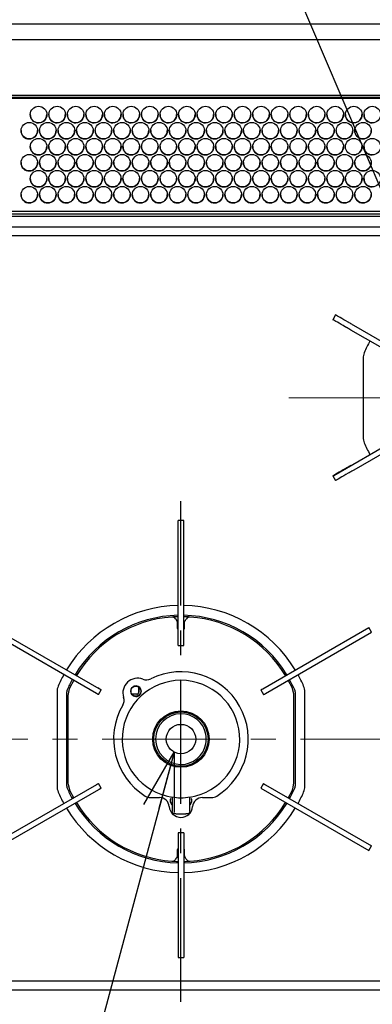
# Model space of a CAD drawing. Units: millimetres. Extents: x 18 to 404, y 6 to 291.
# Drawn here: x 58 to 76, y 189 to 239 of the extents above; entities that cross this region are included whole.
import ezdxf

# ---------------------------------------------------------------- set-up
doc = ezdxf.new("R2010")
doc.units = ezdxf.units.MM
doc.linetypes.add('CENTER', pattern=[10.16, 6.35, -1.27, 1.27, -1.27])
for name, color, linetype in [('NOLAYERNAME_001', 179, 'Continuous'), ('NOLAYERNAME_002', 179, 'Continuous'), ('NOLAYERNAME_003', 179, 'Continuous'), ('NOLAYERNAME_004', 179, 'Continuous'), ('SLD-0', 179, 'Continuous')]:
    doc.layers.add(name, color=color, linetype=linetype)
doc.styles.add('SLDTEXTSTYLE0', font='TXT', dxfattribs={"width": 0.7, "bigfont": 'bigfont'})
doc.styles.get("Standard").update_dxf_attribs({"font": 'txt', "bigfont": 'bigfont'})
doc.dimstyles.new('SLDDIMSTYLE0', dxfattribs={"dimtxt": 3.638021, "dimasz": 3, "dimexe": 0, "dimexo": 0.0625, "dimgap": 0.909505, "dimtad": 3, "dimdec": 1, "dimlfac": 10, "dimrnd": 1e-09, "dimzin": 12, "dimdsep": 46, "dimtxsty": 'SLDTEXTSTYLE0', "dimblk1": 'OPEN30', "dimblk2": 'OPEN30', "dimsah": 1, "dimcen": 0.09, "dimadec": 0, "dimazin": 3, "dimtfac": 1, "dimtdec": 1, "dimtofl": 0, "dimtmove": 0, "dimatfit": 3, "dimldrblk": 'OPEN30', "dimfxl": 1, "dimfrac": 2, "dimtolj": 1, "dimtzin": 12, "dimarcsym": 0})
doc.dimstyles.new('SLDDIMSTYLE11', dxfattribs={"dimtxt": 0.18, "dimasz": 3, "dimexe": 0, "dimexo": 0.0625, "dimgap": 0, "dimtad": 0, "dimtih": 1, "dimtoh": 1, "dimdec": 0, "dimrnd": 1e-09, "dimzin": 0, "dimdsep": 46, "dimtxsty": 'Standard', "dimblk1": 'OPEN30', "dimblk2": 'OPEN30', "dimsah": 1, "dimcen": 0.09, "dimadec": 0, "dimazin": 0, "dimtfac": 3, "dimtdec": 0, "dimtofl": 0, "dimtmove": 0, "dimatfit": 3, "dimldrblk": 'OPEN30', "dimfxl": 1, "dimfrac": 2, "dimtolj": 1, "dimtzin": 0, "dimarcsym": 0})

# ---------------------------------------------------------------- blocks, each defined once
blk = doc.blocks.new('_Open30')
at = {"color": 0, "linetype": 'ByBlock', "lineweight": -2}
for p, q in [((-1, 0.267949), (0, 0)), ((0, 0), (-1, -0.267949)), ((0, 0), (-1, 0))]:
    blk.add_line(p, q, dxfattribs=at)
blk = doc.blocks.new('_D_20')
at = {"layer": 'SLD-0', "color": 7}
for p, q in [((51.117, 189.645), (51.117, 170.903)), ((110.417, 189.645), (110.417, 170.903)), ((51.117, 171.903), (110.417, 171.903))]:
    blk.add_line(p, q, dxfattribs=at)
at = {"layer": 'SLD-0', "color": 7, "xscale": 3, "yscale": 3, "rotation": 180}
blk.add_blockref('_Open30', (51.117, 171.903), dxfattribs=at)
at = {"layer": 'SLD-0', "color": 7, "xscale": 3, "yscale": 3}
blk.add_blockref('_Open30', (110.417, 171.903), dxfattribs=at)
at = {"layer": 'SLD-0', "color": 7, "insert": (77.592, 175.996), "char_height": 3.175, "attachment_point": 1, "style": 'SLDTEXTSTYLE0'}
blk.add_mtext('593', dxfattribs=at)
blk = doc.blocks.new('_D_24')
at = {"layer": 'SLD-0', "color": 7}
for p, q in [((95.767, 198.125), (95.767, 177.206)), ((65.767, 188.069), (65.767, 177.206)), ((95.767, 178.206), (65.767, 178.206))]:
    blk.add_line(p, q, dxfattribs=at)
at = {"layer": 'SLD-0', "color": 7, "xscale": 3, "yscale": 3, "rotation": 180}
blk.add_blockref('_Open30', (65.767, 178.206), dxfattribs=at)
at = {"layer": 'SLD-0', "color": 7, "xscale": 3, "yscale": 3}
blk.add_blockref('_Open30', (95.767, 178.206), dxfattribs=at)
at = {"layer": 'SLD-0', "color": 7, "insert": (77.592, 182.299), "char_height": 3.175, "attachment_point": 1, "style": 'SLDTEXTSTYLE0'}
blk.add_mtext('300', dxfattribs=at)

msp = doc.modelspace()

# ---------------------------------------------------------------- linework, layer by layer
at = {"color": 179, "linetype": 'Continuous', "lineweight": 25}
for p, q in [((107.917, 239.195), (53.617, 239.195)), ((107.917, 238.395), (53.617, 238.395)), ((55.867, 235.569), (105.667, 235.569)), ((105.667, 235.435), (55.867, 235.435)), ((55.867, 229.475), (105.667, 229.475)), ((105.667, 229.341), (55.867, 229.341)), ((107.917, 228.795), (53.617, 228.795)), ((107.917, 228.345), (53.617, 228.345)), ((65.311, 199.569), (65.311, 198.852)), ((66.224, 198.852), (66.224, 199.569)), ((65.311, 198.839), (65.311, 198.839)), ((65.455, 198.706), (65.436, 198.707)), ((65.458, 198.705), (65.455, 198.706)), ((66.079, 198.706), (66.077, 198.705)), ((66.099, 198.707), (66.079, 198.706)), ((66.224, 198.839), (66.224, 198.839)), ((53.617, 190.145), (107.917, 190.145)), ((53.617, 189.695), (107.917, 189.695))]:
    msp.add_line(p, q, dxfattribs=at)
for radius in [1.446, 1.392]:
    msp.add_circle((65.767, 202.545), radius, dxfattribs=at)
for centre, radius, start, end in [((65.767, 202.545), 3.012, 90, 261), ((65.767, 202.545), 3.012, 279, 90), ((65.767, 202.545), 1.3, 90, 270), ((65.767, 202.545), 1.3, 11.0875, 90), ((65.767, 202.545), 1.3, 348.9125, 11.0875), ((65.767, 202.545), 1.3, 270, 348.9125), ((65.146, 199.596), 0.152, 350.0141, 351.9793), ((65.767, 202.545), 3.007, 261, 279), ((69.838, 200.143), 3.645, 188.9621, 189.0443)]:
    msp.add_arc(centre, radius, start, end, dxfattribs=at)
for points, knots in [([(65.311, 198.852), (65.311, 198.851), (65.311, 198.846), (65.311, 198.842), (65.311, 198.839)], [0, 0, 0, 0, 0.250101, 1, 1, 1, 1]), ([(65.436, 198.707), (65.427, 198.708), (65.4, 198.712), (65.362, 198.731), (65.331, 198.765), (65.314, 198.804), (65.312, 198.828), (65.311, 198.839)], [0, 0, 0, 0, 0.138604, 0.386068, 0.661643, 0.844836, 1, 1, 1, 1]), ([(65.56, 198.701), (65.543, 198.702), (65.508, 198.703), (65.474, 198.705), (65.458, 198.705), (65.455, 198.706)], [0, 0, 0, 0, 0.446553, 0.891839, 1, 1, 1, 1]), ([(65.767, 198.695), (65.734, 198.695), (65.665, 198.696), (65.596, 198.699), (65.56, 198.701)], [0, 0, 0, 0, 0.481345, 1, 1, 1, 1]), ([(65.975, 198.701), (65.954, 198.7), (65.885, 198.696), (65.815, 198.696), (65.767, 198.695)], [0, 0, 0, 0, 0.306512, 1, 1, 1, 1]), ([(66.079, 198.706), (66.076, 198.705), (66.061, 198.705), (66.026, 198.703), (65.992, 198.702), (65.975, 198.701)], [0, 0, 0, 0, 0.108153, 0.553443, 1, 1, 1, 1]), ([(66.223, 198.839), (66.222, 198.826), (66.22, 198.802), (66.203, 198.765), (66.173, 198.732), (66.138, 198.714), (66.111, 198.708), (66.101, 198.707), (66.099, 198.707)], [0, 0, 0, 0, 0.180232, 0.352518, 0.59679, 0.845313, 0.973571, 1, 1, 1, 1]), ([(66.224, 198.839), (66.224, 198.84), (66.224, 198.844), (66.224, 198.848), (66.224, 198.852)], [0, 0, 0, 0, 0.250094, 1, 1, 1, 1])]:
    msp.add_open_spline(points, degree=3, knots=knots, dxfattribs=at)
at = {"layer": 'NOLAYERNAME_001', "color": 179, "linetype": 'Continuous', "lineweight": 25}
for p, q in [((77.891, 235.425), (56.197, 235.425)), ((57.008, 235.415), (79.997, 235.415)), ((56.2, 229.62), (79.997, 229.62))]:
    msp.add_line(p, q, dxfattribs=at)
for centre, radius in [((58.473, 234.567), 0.425), ((59.423, 234.567), 0.425), ((60.373, 234.567), 0.425), ((61.323, 234.567), 0.425), ((62.273, 234.567), 0.425), ((63.223, 234.567), 0.425), ((64.173, 234.567), 0.425), ((65.123, 234.567), 0.425), ((66.073, 234.567), 0.425), ((67.023, 234.567), 0.425), ((67.973, 234.567), 0.425), ((68.923, 234.567), 0.425), ((69.873, 234.567), 0.425), ((70.823, 234.567), 0.425), ((71.773, 234.567), 0.425), ((72.723, 234.567), 0.425), ((73.673, 234.567), 0.425), ((74.623, 234.567), 0.425), ((75.573, 234.567), 0.425), ((57.997, 233.742), 0.425), ((58.947, 233.742), 0.425), ((59.897, 233.742), 0.425), ((60.847, 233.742), 0.425), ((61.797, 233.742), 0.425), ((62.747, 233.742), 0.425), ((63.697, 233.742), 0.425), ((64.647, 233.742), 0.425), ((65.597, 233.742), 0.425), ((66.547, 233.742), 0.425), ((67.497, 233.742), 0.425), ((68.447, 233.742), 0.425), ((69.397, 233.742), 0.425), ((70.347, 233.742), 0.425), ((71.297, 233.742), 0.425), ((72.247, 233.742), 0.425), ((73.197, 233.742), 0.425), ((74.147, 233.742), 0.425), ((75.097, 233.742), 0.425), ((58.472, 232.92), 0.425), ((59.422, 232.92), 0.425), ((60.372, 232.92), 0.425), ((61.322, 232.92), 0.425), ((62.272, 232.92), 0.425), ((63.222, 232.92), 0.425), ((64.172, 232.92), 0.425), ((65.122, 232.92), 0.425), ((66.072, 232.92), 0.425), ((67.022, 232.92), 0.425), ((67.972, 232.92), 0.425), ((68.922, 232.92), 0.425), ((69.872, 232.92), 0.425), ((70.822, 232.92), 0.425), ((71.772, 232.92), 0.425), ((72.722, 232.92), 0.425), ((73.672, 232.92), 0.425), ((74.622, 232.92), 0.425), ((75.572, 232.92), 0.425), ((57.997, 232.098), 0.425), ((58.947, 232.098), 0.425), ((59.897, 232.098), 0.425), ((60.847, 232.098), 0.425), ((61.797, 232.098), 0.425), ((62.747, 232.098), 0.425), ((63.697, 232.098), 0.425), ((64.647, 232.098), 0.425), ((65.597, 232.098), 0.425), ((66.547, 232.098), 0.425), ((67.497, 232.098), 0.425), ((68.447, 232.098), 0.425), ((69.397, 232.098), 0.425), ((70.347, 232.098), 0.425), ((71.297, 232.098), 0.425), ((72.247, 232.098), 0.425), ((73.197, 232.098), 0.425), ((74.147, 232.098), 0.425), ((75.097, 232.098), 0.425), ((58.472, 231.278), 0.425), ((59.422, 231.278), 0.425), ((60.372, 231.278), 0.425), ((61.322, 231.278), 0.425), ((62.272, 231.278), 0.425), ((63.222, 231.278), 0.425), ((64.172, 231.278), 0.425), ((65.122, 231.278), 0.425), ((66.072, 231.278), 0.425), ((67.022, 231.278), 0.425), ((67.972, 231.278), 0.425), ((68.922, 231.278), 0.425), ((69.872, 231.278), 0.425), ((70.822, 231.278), 0.425), ((71.772, 231.278), 0.425), ((72.722, 231.278), 0.425), ((73.672, 231.278), 0.425), ((74.622, 231.278), 0.425), ((75.572, 231.278), 0.425), ((57.997, 230.459), 0.424), ((58.947, 230.459), 0.424), ((59.897, 230.459), 0.424), ((60.847, 230.459), 0.424), ((61.797, 230.459), 0.424), ((62.747, 230.459), 0.424), ((63.697, 230.459), 0.424), ((64.647, 230.459), 0.424), ((65.597, 230.459), 0.424), ((66.547, 230.459), 0.424), ((67.497, 230.459), 0.424), ((68.447, 230.459), 0.424), ((69.397, 230.459), 0.424), ((70.347, 230.459), 0.424), ((71.297, 230.459), 0.424), ((72.247, 230.459), 0.424), ((73.197, 230.459), 0.424), ((74.147, 230.459), 0.424), ((75.097, 230.459), 0.424)]:
    msp.add_circle(centre, radius, dxfattribs=at)
for centre, radius, start, end in [((58.453, 234.549), 0.405, 176.9851, 272.8028), ((58.481, 234.556), 0.411, 268.8173, 2.1147), ((59.403, 234.549), 0.405, 176.9851, 272.8028), ((59.431, 234.556), 0.411, 268.8173, 2.1147), ((60.353, 234.549), 0.405, 176.9851, 272.8028), ((60.381, 234.556), 0.411, 268.8173, 2.1147), ((61.303, 234.549), 0.405, 176.9851, 272.8028), ((61.331, 234.556), 0.411, 268.8173, 2.1147), ((62.253, 234.549), 0.405, 176.9851, 272.8028), ((62.281, 234.556), 0.411, 268.8173, 2.1147), ((63.203, 234.549), 0.405, 176.9851, 272.8028), ((63.231, 234.556), 0.411, 268.8173, 2.1147), ((64.153, 234.549), 0.405, 176.9851, 272.8028), ((64.181, 234.556), 0.411, 268.8173, 2.1147), ((65.103, 234.549), 0.405, 176.9851, 272.8028), ((65.131, 234.556), 0.411, 268.8173, 2.1147), ((66.053, 234.549), 0.405, 176.9851, 272.8028), ((66.081, 234.556), 0.411, 268.8173, 2.1147), ((67.003, 234.549), 0.405, 176.9851, 272.8028), ((67.031, 234.556), 0.411, 268.8173, 2.1147), ((67.953, 234.549), 0.405, 176.9851, 272.8028), ((67.981, 234.556), 0.411, 268.8173, 2.1147), ((68.903, 234.549), 0.405, 176.9851, 272.8028), ((68.931, 234.556), 0.411, 268.8173, 2.1147), ((69.853, 234.549), 0.405, 176.9851, 272.8028), ((69.881, 234.556), 0.411, 268.8173, 2.1147), ((70.803, 234.549), 0.405, 176.9851, 272.8028), ((70.831, 234.556), 0.411, 268.8173, 2.1147), ((71.753, 234.549), 0.405, 176.9851, 272.8028), ((71.781, 234.556), 0.411, 268.8173, 2.1147), ((72.703, 234.549), 0.405, 176.9851, 272.8028), ((72.731, 234.556), 0.411, 268.8173, 2.1147), ((73.653, 234.549), 0.405, 176.9851, 272.8028), ((73.681, 234.556), 0.411, 268.8173, 2.1147), ((74.603, 234.549), 0.405, 176.9851, 272.8028), ((74.631, 234.556), 0.411, 268.8173, 2.1147), ((75.553, 234.549), 0.405, 176.9851, 272.8028), ((57.977, 233.725), 0.405, 177.0249, 272.8378), ((58.006, 233.731), 0.411, 268.736, 2.1054), ((58.927, 233.725), 0.405, 177.0249, 272.8378), ((58.956, 233.731), 0.411, 268.736, 2.1054), ((59.877, 233.725), 0.405, 177.0249, 272.8378), ((59.906, 233.731), 0.411, 268.736, 2.1054), ((60.827, 233.725), 0.405, 177.0249, 272.8378), ((60.856, 233.731), 0.411, 268.736, 2.1054), ((61.777, 233.725), 0.405, 177.0249, 272.8378), ((61.806, 233.731), 0.411, 268.736, 2.1054), ((62.727, 233.725), 0.405, 177.0249, 272.8378), ((62.756, 233.731), 0.411, 268.736, 2.1054), ((63.677, 233.725), 0.405, 177.0249, 272.8378), ((63.706, 233.731), 0.411, 268.736, 2.1054), ((64.627, 233.725), 0.405, 177.0249, 272.8378), ((64.656, 233.731), 0.411, 268.736, 2.1054), ((65.577, 233.725), 0.405, 177.0249, 272.8378), ((65.606, 233.731), 0.411, 268.736, 2.1054), ((66.527, 233.725), 0.405, 177.0249, 272.8378), ((66.556, 233.731), 0.411, 268.736, 2.1054), ((67.477, 233.725), 0.405, 177.0249, 272.8378), ((67.506, 233.731), 0.411, 268.736, 2.1054), ((68.427, 233.725), 0.405, 177.0249, 272.8378), ((68.456, 233.731), 0.411, 268.736, 2.1054), ((69.377, 233.725), 0.405, 177.0249, 272.8378), ((69.406, 233.731), 0.411, 268.736, 2.1054), ((70.327, 233.725), 0.405, 177.0249, 272.8378), ((70.356, 233.731), 0.411, 268.736, 2.1054), ((71.277, 233.725), 0.405, 177.0249, 272.8378), ((71.306, 233.731), 0.411, 268.736, 2.1054), ((72.227, 233.725), 0.405, 177.0249, 272.8378), ((72.256, 233.731), 0.411, 268.736, 2.1054), ((73.177, 233.725), 0.405, 177.0249, 272.8378), ((73.206, 233.731), 0.411, 268.736, 2.1054), ((74.127, 233.725), 0.405, 177.0249, 272.8378), ((74.156, 233.731), 0.411, 268.736, 2.1054), ((75.077, 233.725), 0.405, 177.0249, 272.8378), ((75.106, 233.731), 0.411, 268.736, 2.1054), ((58.452, 232.902), 0.404, 177.0663, 272.8811), ((58.482, 232.908), 0.41, 268.6683, 2.0806), ((59.402, 232.902), 0.404, 177.0663, 272.8811), ((59.432, 232.908), 0.41, 268.6683, 2.0806), ((60.352, 232.902), 0.404, 177.0663, 272.8811), ((60.382, 232.908), 0.41, 268.6683, 2.0806), ((61.302, 232.902), 0.404, 177.0663, 272.8811), ((61.332, 232.908), 0.41, 268.6683, 2.0806), ((62.252, 232.902), 0.404, 177.0663, 272.8811), ((62.282, 232.908), 0.41, 268.6683, 2.0806), ((63.202, 232.902), 0.404, 177.0663, 272.8811), ((63.232, 232.908), 0.41, 268.6683, 2.0806), ((64.152, 232.902), 0.404, 177.0663, 272.8811), ((64.182, 232.908), 0.41, 268.6683, 2.0806), ((65.102, 232.902), 0.404, 177.0663, 272.8811), ((65.132, 232.908), 0.41, 268.6683, 2.0806), ((66.052, 232.902), 0.404, 177.0663, 272.8811), ((66.082, 232.908), 0.41, 268.6683, 2.0806), ((67.002, 232.902), 0.404, 177.0663, 272.8811), ((67.032, 232.908), 0.41, 268.6683, 2.0806), ((67.952, 232.902), 0.404, 177.0663, 272.8811), ((67.982, 232.908), 0.41, 268.6683, 2.0806), ((68.902, 232.902), 0.404, 177.0663, 272.8811), ((68.932, 232.908), 0.41, 268.6683, 2.0806), ((69.852, 232.902), 0.404, 177.0663, 272.8811), ((69.882, 232.908), 0.41, 268.6683, 2.0806), ((70.802, 232.902), 0.404, 177.0663, 272.8811), ((70.832, 232.908), 0.41, 268.6683, 2.0806), ((71.752, 232.902), 0.404, 177.0663, 272.8811), ((71.782, 232.908), 0.41, 268.6683, 2.0806), ((72.702, 232.902), 0.404, 177.0663, 272.8811), ((72.732, 232.908), 0.41, 268.6683, 2.0806), ((73.652, 232.902), 0.404, 177.0663, 272.8811), ((73.682, 232.908), 0.41, 268.6683, 2.0806), ((74.632, 232.908), 0.41, 268.6683, 2.0806), ((75.552, 232.902), 0.404, 177.0663, 272.8811), ((57.977, 232.08), 0.404, 177.1093, 272.9332), ((58.007, 232.086), 0.41, 268.614, 2.0402), ((58.927, 232.08), 0.404, 177.1093, 272.9332), ((58.957, 232.086), 0.41, 268.614, 2.0402), ((59.877, 232.08), 0.404, 177.1093, 272.9332), ((59.907, 232.086), 0.41, 268.614, 2.0402), ((60.827, 232.08), 0.404, 177.1093, 272.9332), ((60.857, 232.086), 0.41, 268.614, 2.0402), ((61.777, 232.08), 0.404, 177.1093, 272.9332), ((61.807, 232.086), 0.41, 268.614, 2.0402), ((62.727, 232.08), 0.404, 177.1093, 272.9332), ((62.757, 232.086), 0.41, 268.614, 2.0402), ((63.677, 232.08), 0.404, 177.1093, 272.9332), ((63.707, 232.086), 0.41, 268.614, 2.0402), ((64.627, 232.08), 0.404, 177.1093, 272.9332), ((64.657, 232.086), 0.41, 268.614, 2.0402), ((65.577, 232.08), 0.404, 177.1093, 272.9332), ((65.607, 232.086), 0.41, 268.614, 2.0402), ((66.527, 232.08), 0.404, 177.1093, 272.9332), ((66.557, 232.086), 0.41, 268.614, 2.0402), ((67.477, 232.08), 0.404, 177.1093, 272.9332), ((67.507, 232.086), 0.41, 268.614, 2.0402), ((68.427, 232.08), 0.404, 177.1093, 272.9332), ((68.457, 232.086), 0.41, 268.614, 2.0402), ((69.377, 232.08), 0.404, 177.1093, 272.9332), ((69.407, 232.086), 0.41, 268.614, 2.0402), ((70.327, 232.08), 0.404, 177.1093, 272.9332), ((70.357, 232.086), 0.41, 268.614, 2.0402), ((71.277, 232.08), 0.404, 177.1093, 272.9332), ((71.307, 232.086), 0.41, 268.614, 2.0402), ((72.227, 232.08), 0.404, 177.1093, 272.9332), ((72.257, 232.086), 0.41, 268.614, 2.0402), ((73.177, 232.08), 0.404, 177.1093, 272.9332), ((73.207, 232.086), 0.41, 268.614, 2.0402), ((74.127, 232.08), 0.404, 177.1093, 272.9332), ((74.157, 232.086), 0.41, 268.614, 2.0402), ((75.077, 232.08), 0.404, 177.1093, 272.9332), ((75.107, 232.086), 0.41, 268.614, 2.0402), ((58.451, 231.26), 0.404, 177.1539, 272.9944), ((58.483, 231.266), 0.41, 268.5731, 1.9839), ((59.401, 231.26), 0.404, 177.1539, 272.9944), ((59.433, 231.266), 0.41, 268.5731, 1.9839), ((60.351, 231.26), 0.404, 177.1539, 272.9944), ((60.383, 231.266), 0.41, 268.5731, 1.9839), ((61.301, 231.26), 0.404, 177.1539, 272.9944), ((61.333, 231.266), 0.41, 268.5731, 1.9839), ((62.251, 231.26), 0.404, 177.1539, 272.9944), ((62.283, 231.266), 0.41, 268.5731, 1.9839), ((63.201, 231.26), 0.404, 177.1539, 272.9944), ((63.233, 231.266), 0.41, 268.5731, 1.9839), ((64.151, 231.26), 0.404, 177.1539, 272.9944), ((64.183, 231.266), 0.41, 268.5731, 1.9839), ((65.101, 231.26), 0.404, 177.1539, 272.9944), ((65.133, 231.266), 0.41, 268.5731, 1.9839), ((66.051, 231.26), 0.404, 177.1539, 272.9944), ((66.083, 231.266), 0.41, 268.5731, 1.9839), ((67.001, 231.26), 0.404, 177.1539, 272.9944), ((67.033, 231.266), 0.41, 268.5731, 1.9839), ((67.951, 231.26), 0.404, 177.1539, 272.9944), ((67.983, 231.266), 0.41, 268.5731, 1.9839), ((68.901, 231.26), 0.404, 177.1539, 272.9944), ((68.933, 231.266), 0.41, 268.5731, 1.9839), ((69.851, 231.26), 0.404, 177.1539, 272.9944), ((69.883, 231.266), 0.41, 268.5731, 1.9839), ((70.801, 231.26), 0.404, 177.1539, 272.9944), ((70.833, 231.266), 0.41, 268.5731, 1.9839), ((71.751, 231.26), 0.404, 177.1539, 272.9944), ((71.783, 231.266), 0.41, 268.5731, 1.9839), ((72.701, 231.26), 0.404, 177.1539, 272.9944), ((72.733, 231.266), 0.41, 268.5731, 1.9839), ((73.651, 231.26), 0.404, 177.1539, 272.9944), ((73.683, 231.266), 0.41, 268.5731, 1.9839), ((74.601, 231.26), 0.404, 177.1539, 272.9944), ((74.633, 231.266), 0.41, 268.5731, 1.9839), ((75.551, 231.26), 0.404, 177.1539, 272.9944), ((57.976, 230.441), 0.403, 177.2006, 273.0648), ((58.008, 230.448), 0.409, 268.5457, 1.9104), ((58.926, 230.441), 0.403, 177.2006, 273.0648), ((58.958, 230.448), 0.409, 268.5457, 1.9104), ((59.876, 230.441), 0.403, 177.2006, 273.0648), ((59.908, 230.448), 0.409, 268.5457, 1.9104), ((60.826, 230.441), 0.403, 177.2006, 273.0648), ((60.858, 230.448), 0.409, 268.5457, 1.9104), ((61.776, 230.441), 0.403, 177.2006, 273.0648), ((61.808, 230.448), 0.409, 268.5457, 1.9104), ((62.726, 230.441), 0.403, 177.2006, 273.0648), ((62.758, 230.448), 0.409, 268.5457, 1.9104), ((63.676, 230.441), 0.403, 177.2006, 273.0648), ((63.708, 230.448), 0.409, 268.5457, 1.9104), ((64.626, 230.441), 0.403, 177.2006, 273.0648), ((64.658, 230.448), 0.409, 268.5457, 1.9104), ((65.576, 230.441), 0.403, 177.2006, 273.0648), ((65.608, 230.448), 0.409, 268.5457, 1.9104), ((66.526, 230.441), 0.403, 177.2006, 273.0648), ((66.558, 230.448), 0.409, 268.5457, 1.9104), ((67.476, 230.441), 0.403, 177.2006, 273.0648), ((67.508, 230.448), 0.409, 268.5457, 1.9104), ((68.426, 230.441), 0.403, 177.2006, 273.0648), ((68.458, 230.448), 0.409, 268.5457, 1.9104), ((69.376, 230.441), 0.403, 177.2006, 273.0648), ((69.408, 230.448), 0.409, 268.5457, 1.9104), ((70.326, 230.441), 0.403, 177.2006, 273.0648), ((70.358, 230.448), 0.409, 268.5457, 1.9104), ((71.276, 230.441), 0.403, 177.2006, 273.0648), ((71.308, 230.448), 0.409, 268.5457, 1.9104), ((72.226, 230.441), 0.403, 177.2006, 273.0648), ((72.258, 230.448), 0.409, 268.5457, 1.9104), ((73.176, 230.441), 0.403, 177.2006, 273.0648), ((73.208, 230.448), 0.409, 268.5457, 1.9104), ((74.126, 230.441), 0.403, 177.2006, 273.0648), ((74.158, 230.448), 0.409, 268.5457, 1.9104), ((75.076, 230.441), 0.403, 177.2006, 273.0648), ((75.108, 230.448), 0.409, 268.5457, 1.9104)]:
    msp.add_arc(centre, radius, start, end, dxfattribs=at)
at = {"layer": 'NOLAYERNAME_002', "color": 179, "linetype": 'Continuous', "lineweight": 25}
for p, q in [((65.907, 213.745), (65.627, 213.745)), ((65.627, 213.741), (65.627, 213.745)), ((65.627, 207.345), (65.627, 213.741)), ((65.907, 213.741), (65.907, 213.745)), ((65.907, 207.345), (65.907, 213.741)), ((65.481, 208.718), (65.492, 208.702)), ((65.492, 208.702), (65.534, 208.642)), ((65.534, 208.642), (65.541, 208.632)), ((65.541, 208.632), (65.57, 208.57)), ((65.57, 208.57), (65.577, 208.517)), ((65.577, 208.517), (65.577, 208.221)), ((65.957, 208.517), (65.969, 208.584)), ((65.957, 208.221), (65.957, 208.517)), ((65.969, 208.584), (65.994, 208.632)), ((65.994, 208.632), (66.001, 208.642)), ((66.001, 208.642), (66.023, 208.673)), ((66.023, 208.673), (66.054, 208.718)), ((61.434, 204.885), (55.998, 208.024)), ((56.133, 208.258), (61.68, 205.066)), ((69.961, 205.128), (75.397, 208.266)), ((70.101, 204.885), (75.537, 208.024)), ((75.394, 208.265), (75.397, 208.266)), ((75.537, 208.024), (75.397, 208.266)), ((75.534, 208.022), (75.537, 208.024)), ((65.627, 207.345), (65.907, 207.345)), ((60.087, 205.212), (60.275, 205.555)), ((71.26, 205.555), (71.448, 205.212)), ((59.992, 204.787), (60.049, 205.117)), ((60.049, 205.117), (60.087, 205.212)), ((61.574, 205.128), (61.51, 205.165)), ((61.54, 204.824), (61.68, 205.066)), ((61.629, 205.096), (61.574, 205.128)), ((61.666, 205.075), (61.629, 205.096)), ((61.68, 205.066), (61.666, 205.075)), ((63.603, 204.953), (63.611, 205.211)), ((63.624, 205.203), (63.616, 204.953)), ((69.854, 205.066), (69.869, 205.075)), ((69.854, 205.066), (69.994, 204.824)), ((69.854, 205.066), (69.854, 205.066)), ((69.869, 205.075), (69.906, 205.096)), ((69.906, 205.096), (69.961, 205.128)), ((71.448, 205.212), (71.537, 204.889)), ((59.417, 204.964), (59.417, 200.126)), ((59.917, 200.126), (59.917, 204.964)), ((59.992, 202.545), (59.992, 204.787)), ((61.489, 204.854), (61.434, 204.885)), ((61.526, 204.832), (61.489, 204.854)), ((61.54, 204.824), (61.526, 204.832)), ((61.54, 204.824), (61.54, 204.824)), ((63.239, 204.864), (63.5, 204.856)), ((63.5, 204.843), (63.248, 204.851)), ((69.994, 204.824), (70.009, 204.832)), ((69.994, 204.824), (69.994, 204.824)), ((70.009, 204.832), (70.046, 204.854)), ((70.046, 204.854), (70.101, 204.885)), ((71.537, 204.889), (71.542, 204.787)), ((71.542, 204.787), (71.542, 202.545)), ((71.617, 204.964), (71.617, 200.126)), ((72.117, 200.126), (72.117, 204.964)), ((59.992, 200.304), (59.992, 202.545)), ((71.542, 202.545), (71.542, 200.304)), ((61.434, 200.205), (55.998, 197.066)), ((56.133, 196.832), (61.68, 200.024)), ((59.998, 200.202), (59.992, 200.304)), ((60.087, 199.879), (59.998, 200.202)), ((61.489, 200.236), (61.434, 200.205)), ((61.526, 200.258), (61.489, 200.236)), ((61.574, 199.963), (61.51, 199.926)), ((61.54, 200.266), (61.526, 200.258)), ((61.68, 200.024), (61.54, 200.266)), ((61.54, 200.266), (61.54, 200.266)), ((61.629, 199.994), (61.574, 199.963)), ((61.666, 200.015), (61.629, 199.994)), ((61.68, 200.024), (61.666, 200.015)), ((69.994, 200.266), (69.854, 200.024)), ((69.854, 200.024), (75.397, 196.824)), ((69.994, 200.266), (69.994, 200.266)), ((69.994, 200.266), (70.009, 200.258)), ((70.009, 200.258), (70.046, 200.236)), ((70.046, 200.236), (70.101, 200.205)), ((70.101, 200.205), (75.537, 197.066)), ((71.486, 199.973), (71.448, 199.879)), ((71.542, 200.304), (71.486, 199.973)), ((60.275, 199.536), (60.087, 199.879)), ((64.201, 199.545), (64.67, 199.545)), ((66.864, 199.545), (67.333, 199.545)), ((71.448, 199.879), (71.26, 199.536)), ((65.317, 199.163), (65.246, 199.278)), ((66.289, 199.278), (66.217, 199.163)), ((65.907, 197.745), (65.627, 197.745)), ((65.627, 197.745), (65.627, 191.345)), ((65.907, 197.745), (65.907, 191.345)), ((75.397, 196.824), (75.537, 197.066)), ((75.534, 197.068), (75.537, 197.066)), ((65.512, 196.417), (65.481, 196.372)), ((65.534, 196.448), (65.512, 196.417)), ((65.541, 196.459), (65.534, 196.448)), ((65.566, 196.506), (65.541, 196.459)), ((65.577, 196.573), (65.566, 196.506)), ((65.577, 196.869), (65.577, 196.573)), ((65.957, 196.573), (65.957, 196.869)), ((65.965, 196.52), (65.957, 196.573)), ((65.994, 196.459), (65.965, 196.52)), ((66.001, 196.448), (65.994, 196.459)), ((66.042, 196.389), (66.001, 196.448)), ((75.394, 196.825), (75.397, 196.824)), ((66.054, 196.372), (66.042, 196.389)), ((65.627, 191.349), (65.627, 191.345)), ((65.627, 191.345), (65.907, 191.345)), ((65.907, 191.349), (65.907, 191.345))]:
    msp.add_line(p, q, dxfattribs=at)
for centre, radius in [((63.46, 205.002), 0.262), ((65.767, 202.545), 0.755)]:
    msp.add_circle(centre, radius, dxfattribs=at)
for centre, radius, start, end in [((65.767, 202.545), 6.85, 91.1711, 148.8289), ((65.767, 202.545), 6.85, 31.1711, 88.8289), ((65.767, 202.545), 6.35, 91.2633, 148.7367), ((65.752, 202.582), 6.238, 94.1355, 148.9327), ((65.767, 202.545), 6.275, 91.2784, 94.2523), ((65.317, 208.603), 0.2, 34.9943, 94.2578), ((65.767, 202.545), 6.35, 31.2633, 88.7367), ((65.767, 202.545), 6.275, 85.7477, 88.7216), ((66.218, 208.603), 0.2, 85.7545, 144.993), ((65.785, 202.585), 6.234, 31.0499, 85.8818), ((65.627, 208.23), 0.05, 180, 270), ((65.907, 208.23), 0.05, 270, 0), ((65.767, 202.545), 3.45, 302.0638, 116.581), ((65.767, 202.545), 6.85, 151.1711, 156.6402), ((65.767, 202.545), 6.35, 151.2633, 156.6402), ((63.543, 204.914), 0.75, 68.5407, 197.8593), ((64, 206.078), 0.5, 248.5407, 296.581), ((65.767, 202.545), 6.35, 23.3598, 28.7367), ((65.767, 202.545), 6.85, 23.3598, 28.8289), ((60.167, 204.964), 0.75, 156.6402, 180), ((60.167, 204.964), 0.25, 156.6402, 180), ((63.463, 204.999), 0.27, 133.2001, 313.2001), ((63.463, 204.999), 0.27, 313.204, 133.1962), ((71.367, 204.964), 0.25, 0, 23.3598), ((71.367, 204.964), 0.75, 0, 23.3598), ((62.353, 204.531), 0.5, 329.819, 17.8593), ((63.503, 204.956), 0.113, 268.2, 358.2), ((63.503, 204.956), 0.1, 268.2, 358.2), ((65.767, 202.545), 3.45, 149.819, 237.9362), ((60.167, 200.126), 0.75, 180, 203.3598), ((60.167, 200.126), 0.25, 180, 203.3598), ((65.767, 202.545), 6.35, 203.3598, 208.7367), ((65.767, 202.545), 6.35, 331.2633, 336.6402), ((71.367, 200.126), 0.25, 336.6402, 360), ((71.367, 200.126), 0.75, 336.6402, 0), ((65.767, 202.545), 6.85, 203.3598, 208.8289), ((64.201, 200.045), 0.5, 237.9362, 270), ((64.67, 199.045), 0.5, 4.1706, 90), ((65.379, 199.384), 0.17, 141.6126, 218.7011), ((66.156, 199.384), 0.17, 321.2995, 38.3868), ((66.864, 199.045), 0.5, 90, 175.8294), ((67.333, 200.045), 0.5, 270, 302.0638), ((65.767, 202.545), 6.85, 331.1711, 336.6402), ((65.767, 202.545), 6.85, 211.1711, 268.8289), ((65.767, 202.545), 6.35, 211.2633, 268.7367), ((65.75, 202.505), 6.234, 211.05, 265.8818), ((65.767, 199.125), 0.6, 184.1706, 355.8294), ((65.767, 202.545), 6.35, 271.2633, 328.7367), ((65.767, 202.545), 6.85, 271.1711, 328.8289), ((65.783, 202.509), 6.238, 274.1355, 328.9327), ((65.627, 196.86), 0.05, 90, 180), ((65.907, 196.86), 0.05, 0, 90), ((65.317, 196.487), 0.2, 265.7358, 325.0121), ((65.767, 202.545), 6.275, 265.7477, 268.7216), ((65.767, 202.545), 6.275, 271.2784, 274.2523), ((66.218, 196.487), 0.2, 214.9943, 274.2582)]:
    msp.add_arc(centre, radius, start, end, dxfattribs=at)
at = {"layer": 'NOLAYERNAME_003', "color": 4, "linetype": 'CENTER', "lineweight": 25}
msp.add_line((65.767, 189.069), (65.767, 214.745), dxfattribs=at)
at = {"layer": 'NOLAYERNAME_003', "color": 4, "linetype": 'CENTER', "lineweight": 18}
msp.add_line((108.723, 202.545), (52.223, 202.545), dxfattribs=at)
at = {"layer": 'NOLAYERNAME_004', "color": 179, "linetype": 'Continuous', "lineweight": 25}
for p, q in [((73.693, 224.291), (73.553, 224.049)), ((73.694, 224.291), (73.693, 224.291)), ((73.735, 224.267), (73.694, 224.291)), ((73.787, 224.237), (73.735, 224.267)), ((73.851, 224.2), (73.787, 224.237)), ((73.927, 224.156), (73.851, 224.2)), ((73.554, 224.048), (73.553, 224.049)), ((73.595, 224.025), (73.554, 224.048)), ((73.647, 223.994), (73.595, 224.025)), ((73.711, 223.957), (73.647, 223.994)), ((73.787, 223.914), (73.711, 223.957)), ((73.874, 223.863), (73.787, 223.914)), ((73.973, 223.806), (73.874, 223.863)), ((74.014, 224.106), (73.927, 224.156)), ((74.083, 223.743), (73.973, 223.806)), ((74.113, 224.049), (74.014, 224.106)), ((74.204, 223.673), (74.083, 223.743)), ((74.223, 223.985), (74.113, 224.049)), ((74.226, 223.66), (74.204, 223.673)), ((74.344, 223.915), (74.223, 223.985)), ((74.255, 223.644), (74.226, 223.66)), ((74.366, 223.903), (74.344, 223.915)), ((74.395, 223.886), (74.366, 223.903)), ((74.43, 223.866), (74.395, 223.886)), ((74.471, 223.842), (74.43, 223.866)), ((74.517, 223.816), (74.471, 223.842)), ((74.566, 223.787), (74.517, 223.816)), ((74.618, 223.757), (74.566, 223.787)), ((78.066, 221.767), (74.618, 223.757)), ((74.29, 223.623), (74.255, 223.644)), ((74.331, 223.6), (74.29, 223.623)), ((74.377, 223.573), (74.331, 223.6)), ((74.426, 223.545), (74.377, 223.573)), ((74.478, 223.515), (74.426, 223.545)), ((77.926, 221.524), (74.478, 223.515)), ((75.107, 222.067), (75.107, 218.023)), ((73.595, 216.066), (77.926, 218.566)), ((78.066, 218.324), (74.618, 216.333)), ((73.553, 216.041), (74.478, 216.575)), ((73.647, 216.096), (73.595, 216.066)), ((73.711, 216.133), (73.647, 216.096)), ((73.787, 216.177), (73.711, 216.133)), ((73.874, 216.227), (73.787, 216.177)), ((73.973, 216.284), (73.874, 216.227)), ((74.083, 216.348), (73.973, 216.284)), ((74.204, 216.418), (74.083, 216.348)), ((74.223, 216.105), (74.113, 216.042)), ((74.226, 216.43), (74.204, 216.418)), ((74.344, 216.175), (74.223, 216.105)), ((74.255, 216.447), (74.226, 216.43)), ((74.29, 216.467), (74.255, 216.447)), ((74.331, 216.491), (74.29, 216.467)), ((74.377, 216.517), (74.331, 216.491)), ((74.366, 216.188), (74.344, 216.175)), ((74.395, 216.204), (74.366, 216.188)), ((74.426, 216.546), (74.377, 216.517)), ((74.43, 216.225), (74.395, 216.204)), ((74.478, 216.575), (74.426, 216.546)), ((74.471, 216.248), (74.43, 216.225)), ((74.517, 216.275), (74.471, 216.248)), ((74.566, 216.303), (74.517, 216.275)), ((74.618, 216.333), (74.566, 216.303)), ((73.554, 216.042), (73.553, 216.041)), ((73.553, 216.041), (73.693, 215.799)), ((73.694, 215.8), (73.693, 215.799)), ((73.735, 215.823), (73.694, 215.8)), ((73.787, 215.854), (73.735, 215.823)), ((73.851, 215.891), (73.787, 215.854)), ((73.927, 215.934), (73.851, 215.891)), ((74.014, 215.985), (73.927, 215.934)), ((74.113, 216.042), (74.014, 215.985))]:
    msp.add_line(p, q, dxfattribs=at)
for centre, radius, start, end in [((80.767, 220.045), 6.06, 151.3238, 157.6187), ((75.857, 222.067), 0.75, 157.6187, 180), ((75.857, 218.023), 0.75, 180, 202.3813), ((80.767, 220.045), 6.06, 202.3813, 208.6762)]:
    msp.add_arc(centre, radius, start, end, dxfattribs=at)
at = {"layer": 'SLD-0', "color": 4, "lineweight": 18}
msp.add_line((71.297, 220.045), (89.818, 220.045), dxfattribs=at)

# ---------------------------------------------------------------- dimensions: what is measured, and where the dimension line sits
at = {"layer": 'SLD-0', "color": 7}
for base, p1, p2, picture, middle in [((65.767, 178.206), (95.767, 199.125), (65.767, 189.069), '_D_24', (80.767, 178.206)), ((110.417, 171.903), (51.117, 190.645), (110.417, 190.645), '_D_20', (80.767, 171.903))]:
    dim = msp.add_linear_dim(base=base, p1=p1, p2=p2, dimstyle='SLDDIMSTYLE0', dxfattribs=at)
    dim.commit()
    dim.dimension.update_dxf_attribs({"geometry": picture, "text_midpoint": middle, "dimtype": 160})

# ---------------------------------------------------------------- leaders
at = {"layer": 'NOLAYERNAME_004'}
for points in [[(80.317, 220.651), (68.323, 248.784)], [(65.415, 201.878), (54.932, 162.754)]]:
    msp.add_leader(points, dimstyle='SLDDIMSTYLE11', dxfattribs=at)

doc.saveas('drawing.dxf')
